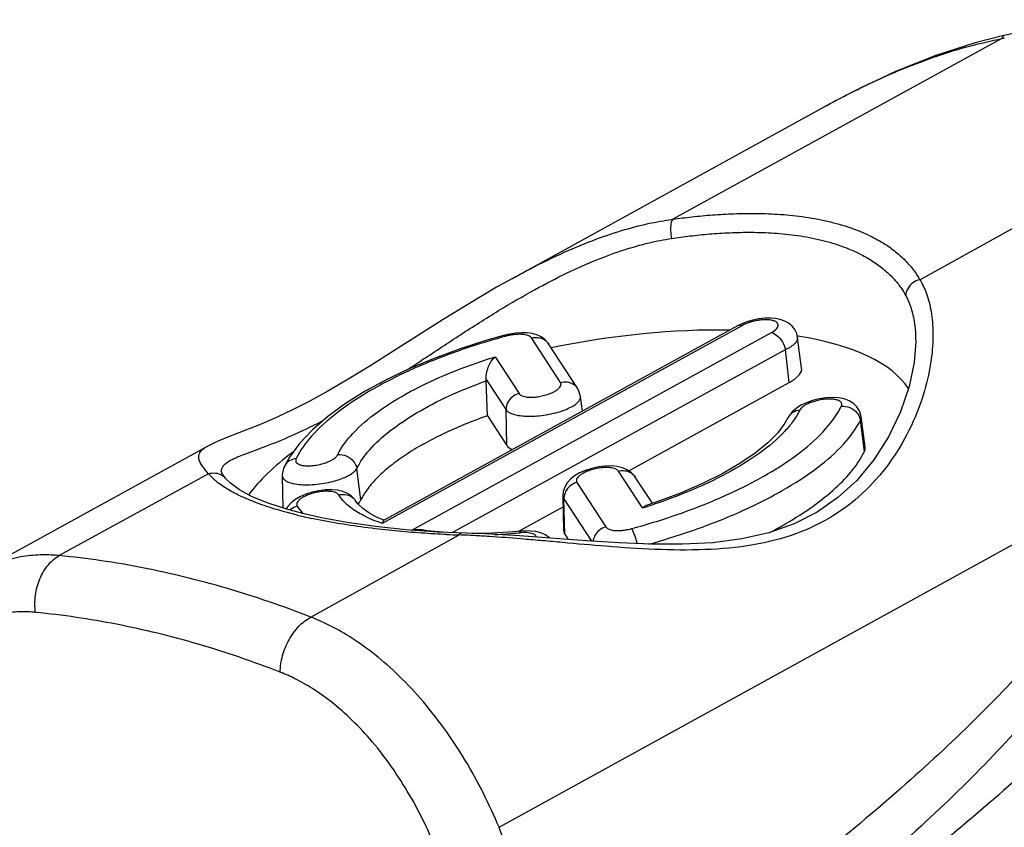
# Model space of a CAD drawing. Units: millimetres. Extents: x 0 to 210, y 0 to 297.
# Drawn here: x 134 to 140, y 89 to 94 of the extents above; entities that cross this region are included whole.
import ezdxf

# ---------------------------------------------------------------- set-up
doc = ezdxf.new("R2010")
doc.units = ezdxf.units.MM
doc.header["$LTSCALE"] = 19.36
doc.layers.add('AUSFORMSCHRAEGEN', color=7, linetype='CONTINUOUS')
doc.layers.add('RUNDUNGEN', color=7, linetype='CONTINUOUS')

msp = doc.modelspace()

# ---------------------------------------------------------------- linework, layer by layer
at = {"layer": 'AUSFORMSCHRAEGEN', "color": 7, "linetype": 'CONTINUOUS'}
for p, q in [((138.4962, 91.6007), (138.4719, 91.7854)), ((137.4495, 90.979), (138.4209, 91.5131)), ((137.1695, 91.3395), (137.1578, 91.4282)), ((136.5952, 91.3118), (136.712, 91.1326)), ((138.8811, 91.1209), (138.8567, 91.3057)), ((135.3532, 90.9483), (135.3573, 90.7531)), ((137.0516, 90.8264), (137.0561, 90.6148)), ((136.7806, 90.6112), (137.053, 90.761)), ((137.0623, 90.5952), (137.0836, 90.5627))]:
    msp.add_line(p, q, dxfattribs=at)
msp.add_arc((135.7277, 90.861), 0.1176, 315.2825, 318.75505, dxfattribs=at)
for start_param, end_param in [(1.019963, 1.557083), (0.146196, 0.779854), (8.734711, 9.021848)]:
    msp.add_ellipse((137.1196, 90.9267), major_axis=(2.0698, 0.4393), ratio=0.381622, start_param=start_param, end_param=end_param, dxfattribs=at)
for points, knots in [([(138.4209, 91.5131), (138.4407, 91.5239), (138.4715, 91.5437), (138.498, 91.5804), (138.4962, 91.5979), (138.4956, 91.6006)], [0, 0, 0, 0, 0.560627, 0.931763, 1, 1, 1, 1]), ([(136.5952, 91.3118), (136.548, 91.2952), (136.4566, 91.2605), (136.3261, 91.2029), (136.207, 91.1414), (136.1006, 91.077), (136.0084, 91.0105), (135.9315, 90.9428), (135.8712, 90.8746), (135.8407, 90.8264), (135.829, 90.8026)], [0, 0, 0, 0, 0.160022, 0.312481, 0.45575, 0.588517, 0.709789, 0.818784, 0.915299, 1, 1, 1, 1]), ([(138.3033, 90.6049), (138.3362, 90.6222), (138.4259, 90.6719), (138.5616, 90.7584), (138.6984, 90.867), (138.8044, 90.9771), (138.857, 91.0562), (138.8761, 91.0953)], [0, 0, 0, 0, 0.145724, 0.402276, 0.630655, 0.829508, 1, 1, 1, 1])]:
    msp.add_open_spline(points, degree=3, knots=knots, dxfattribs=at)
for points in [[(136.712, 91.1326), (136.7199, 91.1205), (136.7332, 91.1126), (136.7471, 91.107)], [(138.8761, 91.0953), (138.8798, 91.1029), (138.8814, 91.1121), (138.8805, 91.1208)], [(135.8161, 90.7835), (135.8212, 90.7894), (135.8257, 90.7957), (135.829, 90.8026)], [(137.0568, 90.6148), (137.057, 90.6078), (137.0587, 90.6009), (137.0623, 90.5952)]]:
    msp.add_open_spline(points, degree=3, dxfattribs=at)
at = {"layer": 'RUNDUNGEN', "color": 9, "linetype": 'CONTINUOUS'}
for p, q in [((139.7085, 93.5947), (137.7157, 92.5012)), ((139.2113, 92.1356), (141.1916, 93.2321)), ((138.1377, 91.8585), (135.9585, 90.6603)), ((136.1341, 90.6173), (138.3133, 91.8155)), ((136.707, 91.7934), (136.7017, 91.7919)), ((137.0368, 91.514), (136.8614, 91.783)), ((136.381, 90.6041), (138.3984, 91.7134)), ((138.4209, 91.5131), (138.3984, 91.7134)), ((136.6409, 91.6684), (136.786, 91.4458)), ((136.5872, 91.5312), (136.7072, 91.3472)), ((136.712, 91.1326), (136.7072, 91.3472)), ((138.8761, 91.0953), (138.8516, 91.2842)), ((136.6648, 88.8202), (140.6938, 91.0387)), ((135.829, 90.8026), (135.8046, 90.9916)), ((134.9077, 90.9608), (134.0041, 90.4652)), ((137.5326, 90.7534), (137.3871, 90.9766)), ((137.1363, 90.9085), (137.3121, 90.6387)), ((137.0623, 90.5952), (137.0574, 90.8098)), ((137.0574, 90.8098), (137.2251, 90.5526)), ((135.5264, 90.093), (136.423, 90.5902)), ((136.8153, 90.5648), (136.7955, 90.5664)), ((136.7991, 90.6127), (136.7992, 90.6127))]:
    msp.add_line(p, q, dxfattribs=at)
at = {"layer": 'RUNDUNGEN', "color": 7, "linetype": 'CONTINUOUS'}
for p, q in [((136.7461, 92.1435), (138.6356, 93.1837)), ((138.2375, 91.8978), (138.201, 91.8906)), ((138.1082, 91.8556), (135.9664, 90.6779)), ((136.8026, 91.8144), (136.7672, 91.8122)), ((138.1304, 91.8667), (138.108, 91.8555)), ((136.7301, 91.8066), (136.6995, 91.7994)), ((136.7672, 91.8122), (136.7301, 91.8066)), ((139.186, 91.7781), (139.186, 91.7777)), ((137.1392, 91.4781), (136.9639, 91.7471)), ((136.5952, 91.3118), (136.5875, 91.523)), ((137.1578, 91.4281), (137.1578, 91.4282)), ((138.8306, 91.3658), (138.8095, 91.3864)), ((138.4197, 91.3104), (138.413, 91.2981)), ((138.8567, 91.3055), (138.8548, 91.3162)), ((138.8567, 91.3055), (138.8567, 91.3057)), ((134.902, 91.128), (133.5264, 90.3705)), ((134.9857, 90.9676), (134.9857, 90.9677)), ((135.01, 90.9331), (135.0107, 90.9322)), ((135.0391, 90.9033), (135.0107, 90.9322)), ((137.5933, 90.7816), (137.4895, 90.9407)), ((137.0627, 90.8798), (137.054, 90.853)), ((137.054, 90.853), (137.0516, 90.8264)), ((135.486, 90.7172), (135.3876, 90.7433)), ((135.7969, 90.7971), (135.7973, 90.7965)), ((137.6204, 90.7907), (137.5621, 90.7712)), ((135.9236, 90.6985), (135.8776, 90.7236)), ((135.9672, 90.6798), (135.9236, 90.6985)), ((136.4376, 90.6019), (136.4376, 90.6019)), ((136.7881, 90.5841), (136.5833, 90.5962)), ((136.7992, 90.6127), (136.7224, 90.6063)), ((137.1938, 90.5546), (136.7881, 90.5841)), ((137.3923, 90.5421), (137.1938, 90.5546)), ((137.5866, 90.5343), (137.3923, 90.5421))]:
    msp.add_line(p, q, dxfattribs=at)
for points in [[(140.8193, 93.682), (140.6804, 93.7014), (140.5302, 93.7096), (140.3702, 93.7064), (140.2019, 93.6927), (140.0272, 93.6701), (139.8472, 93.6392), (139.7194, 93.6133)], [(139.7194, 93.6133), (139.5466, 93.5702), (139.3087, 93.4934), (139.064, 93.3955), (138.8136, 93.2775), (138.6356, 93.1837)], [(136.7464, 92.1436), (136.6502, 92.0895), (136.4854, 91.992), (136.3271, 91.8941), (136.029, 91.7044)], [(138.201, 91.8906), (138.1649, 91.8802), (138.1304, 91.8667)], [(138.4719, 91.7854), (138.4662, 91.8093), (138.4547, 91.8333), (138.4383, 91.8542), (138.4175, 91.8716), (138.3935, 91.8848), (138.3671, 91.8941), (138.3382, 91.8999), (138.3069, 91.9024), (138.2731, 91.9017), (138.2375, 91.8978)], [(136.9416, 91.7729), (136.9193, 91.7889), (136.894, 91.8008), (136.866, 91.8088), (136.8356, 91.8133), (136.8026, 91.8144)], [(136.6995, 91.7994), (136.5911, 91.7685), (136.4289, 91.7164), (136.2731, 91.6591), (136.1249, 91.5971), (135.9852, 91.5306), (135.8554, 91.4601), (135.7363, 91.3858), (135.6296, 91.3082), (135.5361, 91.2274), (135.4582, 91.1448)], [(136.9637, 91.7474), (136.9598, 91.7529), (136.9416, 91.7729)], [(139.186, 91.7777), (139.1862, 91.7609), (139.1769, 91.6334), (139.1468, 91.4884), (139.0947, 91.3353), (139.0218, 91.1835), (138.933, 91.0446)], [(136.029, 91.7044), (135.8892, 91.6163), (135.756, 91.5348), (135.63, 91.4613), (135.5121, 91.3969), (135.4033, 91.3418), (135.3043, 91.2956), (135.2155, 91.2574), (135.1368, 91.2257), (135.0078, 91.1757)], [(137.1578, 91.4281), (137.1549, 91.443), (137.1488, 91.4604), (137.1393, 91.4781)], [(138.5617, 91.4042), (138.5248, 91.391), (138.4917, 91.3751), (138.463, 91.3566), (138.4389, 91.3352), (138.4197, 91.3104)], [(138.6819, 91.4227), (138.6422, 91.4206), (138.6015, 91.4143), (138.5617, 91.4042)], [(138.8095, 91.3864), (138.7836, 91.4025), (138.7532, 91.4139), (138.719, 91.4206), (138.6819, 91.4227)], [(138.8548, 91.3162), (138.8457, 91.3421), (138.8306, 91.3658)], [(138.4131, 91.2982), (138.3949, 91.2662), (138.3517, 91.2091), (138.2913, 91.1482), (138.2146, 91.0856), (138.1225, 91.0229), (138.016, 90.961), (137.8962, 90.9011), (137.764, 90.8441), (137.6204, 90.7907)], [(135.0078, 91.1757), (134.9559, 91.1542), (134.9103, 91.1325), (134.9024, 91.1283)], [(135.4582, 91.1448), (135.3973, 91.0616), (135.3661, 91.0057)], [(138.933, 91.0446), (138.8296, 90.9206), (138.716, 90.8159), (138.5905, 90.7284), (138.4507, 90.6571), (138.2982, 90.6032), (138.1334, 90.5657), (137.9586, 90.5434), (137.7759, 90.5338), (137.5866, 90.5343)], [(135.3659, 91.0053), (135.3632, 90.9993), (135.3559, 90.9765), (135.3532, 90.9529), (135.3532, 90.9483)], [(137.226, 90.9932), (137.1874, 90.9808), (137.1525, 90.9655), (137.1224, 90.9477)], [(137.3071, 91.0071), (137.2666, 91.0022), (137.226, 90.9932)], [(137.4647, 90.9687), (137.4404, 90.9851), (137.4122, 90.997), (137.3806, 91.0045), (137.3454, 91.0079), (137.3071, 91.0071)], [(135.01, 90.9331), (135.0011, 90.9443), (134.9895, 90.9614), (134.9856, 90.9689)], [(137.1224, 90.9477), (137.0973, 90.9275), (137.0773, 90.9049), (137.0627, 90.8798)], [(137.4893, 90.9411), (137.4844, 90.948), (137.4647, 90.9687)], [(135.3876, 90.7433), (135.2687, 90.7819), (135.1719, 90.8218), (135.0955, 90.8626), (135.0391, 90.9033)], [(135.6147, 90.8631), (135.5742, 90.8582), (135.5336, 90.8492)], [(135.7724, 90.8246), (135.748, 90.8411), (135.7198, 90.853), (135.6882, 90.8605), (135.653, 90.8639), (135.6147, 90.8631)], [(135.4601, 90.8215), (135.43, 90.8037), (135.4049, 90.7835)], [(135.5336, 90.8492), (135.495, 90.8368), (135.4601, 90.8215)], [(135.7969, 90.7971), (135.7921, 90.804), (135.7724, 90.8246)], [(135.4049, 90.7835), (135.3849, 90.7609), (135.3767, 90.7468)], [(135.8776, 90.7236), (135.84, 90.7504), (135.8103, 90.7792), (135.7973, 90.7965)], [(136.5833, 90.5962), (136.2947, 90.6075), (136.1006, 90.6211), (135.9173, 90.6404), (135.7465, 90.6648), (135.5898, 90.6938), (135.4861, 90.7171)], [(136.3248, 90.6063), (136.2303, 90.6161), (136.2098, 90.619)], [(136.7224, 90.6063), (136.5887, 90.5995), (136.506, 90.5992)], [(136.8539, 90.614), (136.8197, 90.6142), (136.7991, 90.6127)], [(136.9706, 90.5709), (136.968, 90.5738), (136.9447, 90.5901), (136.9172, 90.6023), (136.8867, 90.6102), (136.8539, 90.614)]]:
    msp.add_lwpolyline(points, dxfattribs=at)
at = {"layer": 'RUNDUNGEN', "color": 9, "linetype": 'CONTINUOUS'}
for centre, radius, start, end in [((140.8716, 88.0871), 5.6291, 101.77975, 101.9255), ((135.2219, 91.238), 0.4195, 228.50705, 229.11026), ((135.2491, 91.2702), 0.4617, 229.16489, 233.16261), ((135.0394, 90.9732), 0.0542, 181.61746, 185.83421), ((136.4737, 94.164), 3.5712, 287.24751, 287.78697), ((136.5014, 94.0778), 3.4807, 287.78644, 288.46316), ((136.1614, 93.6468), 3.0228, 256.26446, 257.01862), ((136.2071, 93.8454), 3.2266, 257.02036, 257.88249), ((136.5983, 96.5643), 5.9766, 267.60791, 268.3188), ((136.2035, 84.865), 5.7294, 87.66302, 87.80389), ((136.1813, 84.3451), 6.2498, 86.96653, 87.65456), ((136.4763, 93.8545), 3.2659, 272.83248, 275.51219), ((136.8194, 90.2991), 0.3059, 93.92396, 95.49561), ((134.8672, 67.4037), 23.2428, 84.91122, 85.19204)]:
    msp.add_arc(centre, radius, start, end, dxfattribs=at)
at = {"layer": 'RUNDUNGEN', "color": 7, "linetype": 'CONTINUOUS'}
msp.add_arc((136.1405, 91.5071), 0.4473, 2.04047, 3.09137, dxfattribs=at)
at = {"layer": 'RUNDUNGEN', "color": 9, "linetype": 'CONTINUOUS'}
for points in [[(139.7196, 93.6128), (139.7145, 93.6102), (139.7099, 93.6014), (139.7085, 93.5947)], [(138.1377, 91.8585), (138.1281, 91.8608), (138.1169, 91.8603), (138.1082, 91.8556)], [(136.707, 91.7934), (136.7054, 91.7957), (136.7019, 91.7976), (136.6993, 91.798)], [(138.4843, 91.3451), (138.4723, 91.3204), (138.4577, 91.297), (138.4414, 91.2748)], [(138.7362, 91.3693), (138.7535, 91.3709), (138.7716, 91.3679), (138.7879, 91.3611)], [(138.8465, 91.3023), (138.8488, 91.2965), (138.8506, 91.2904), (138.8516, 91.2842)], [(138.4414, 91.2748), (138.4264, 91.2545), (138.41, 91.2351), (138.3928, 91.2166)], [(134.9853, 90.9716), (134.9851, 90.9777), (134.986, 90.9839), (134.9877, 90.9899)], [(134.9439, 90.9238), (134.931, 90.9352), (134.9187, 90.9475), (134.9077, 90.9608)], [(135.7218, 90.7977), (135.7119, 90.8086), (135.7027, 90.8203), (135.6947, 90.8326)], [(137.0588, 90.8256), (137.0579, 90.8204), (137.0574, 90.8151), (137.0574, 90.8098)], [(135.4439, 90.7644), (135.4546, 90.7481), (135.4669, 90.7328), (135.4803, 90.7185)], [(135.844, 90.7077), (135.817, 90.7217), (135.7909, 90.7376), (135.7668, 90.7563)], [(135.898, 90.6827), (135.8796, 90.6903), (135.8616, 90.6986), (135.844, 90.7077)], [(135.9585, 90.6603), (135.9381, 90.667), (135.9179, 90.6744), (135.898, 90.6827)], [(136.7901, 90.6037), (136.7918, 90.6075), (136.7954, 90.6121), (136.7991, 90.6127)], [(136.8915, 90.5767), (136.8907, 90.5799), (136.8891, 90.583), (136.887, 90.5855)]]:
    msp.add_open_spline(points, degree=3, dxfattribs=at)
for points, knots in [([(138.6356, 93.1837), (138.7233, 93.2319), (138.9463, 93.3464), (139.3018, 93.4942), (139.577, 93.57), (139.7085, 93.5947)], [0, 0, 0, 0, 0.260341, 0.651918, 1, 1, 1, 1]), ([(137.7157, 92.5012), (137.7546, 92.5067), (137.8346, 92.5169), (137.9582, 92.5286), (138.0886, 92.5361), (138.2263, 92.538), (138.3707, 92.5322), (138.5204, 92.5164), (138.6209, 92.4974), (138.6712, 92.4851)], [0, 0, 0, 0, 0.122797, 0.251576, 0.387339, 0.530584, 0.681184, 0.838239, 1, 1, 1, 1]), ([(136.7464, 92.1436), (136.7726, 92.158), (136.8678, 92.2095), (137.0273, 92.2888), (137.2213, 92.3712), (137.3992, 92.4328), (137.5619, 92.4758), (137.6661, 92.4946), (137.7157, 92.5012)], [0, 0, 0, 0, 0.086386, 0.31255, 0.514259, 0.694687, 0.855594, 1, 1, 1, 1]), ([(137.7157, 92.5012), (137.7099, 92.4934), (137.7035, 92.4694), (137.7021, 92.4302), (137.706, 92.4005), (137.7093, 92.3851)], [0, 0, 0, 0, 0.247973, 0.601721, 1, 1, 1, 1]), ([(138.6712, 92.4851), (138.7182, 92.4736), (138.8037, 92.4482), (138.9172, 92.3999), (139.0077, 92.3482), (139.0791, 92.295), (139.135, 92.2417), (139.1783, 92.1892), (139.2014, 92.1532), (139.2113, 92.1356)], [0, 0, 0, 0, 0.219496, 0.403536, 0.558893, 0.691529, 0.806534, 0.908165, 1, 1, 1, 1]), ([(137.7093, 92.3851), (137.7463, 92.3907), (137.8222, 92.401), (137.9396, 92.4131), (138.0634, 92.4212), (138.1941, 92.4238), (138.3311, 92.4191), (138.4731, 92.4046), (138.5685, 92.3867), (138.6162, 92.375)], [0, 0, 0, 0, 0.123026, 0.251958, 0.387795, 0.531047, 0.681554, 0.838403, 1, 1, 1, 1]), ([(136.105, 91.5876), (136.1384, 91.6095), (136.2472, 91.6813), (136.4318, 91.8035), (136.6558, 91.946), (136.8706, 92.0716), (137.069, 92.1748), (137.2499, 92.2555), (137.4155, 92.3162), (137.5666, 92.3591), (137.6634, 92.3782), (137.7093, 92.3851)], [0, 0, 0, 0, 0.066236, 0.216686, 0.36779, 0.507342, 0.630075, 0.739156, 0.836382, 0.92277, 1, 1, 1, 1]), ([(138.6162, 92.375), (138.6607, 92.3641), (138.7417, 92.3399), (138.8492, 92.2936), (138.9348, 92.2439), (139.0021, 92.1926), (139.0547, 92.1413), (139.0954, 92.0904), (139.1171, 92.0557), (139.1263, 92.0387)], [0, 0, 0, 0, 0.218908, 0.402345, 0.557388, 0.690006, 0.805266, 0.907417, 1, 1, 1, 1]), ([(139.2113, 92.1356), (139.2275, 92.1091), (139.2563, 92.0469), (139.2838, 91.9373), (139.2945, 91.8025), (139.2828, 91.6402), (139.2414, 91.4514), (139.1636, 91.2459), (139.0462, 91.0413), (138.8902, 90.8553), (138.6953, 90.7009), (138.4621, 90.5883), (138.1964, 90.5216), (137.9076, 90.4959), (137.6104, 90.4999), (137.3229, 90.5195), (137.097, 90.5398), (136.969, 90.5514), (136.9288, 90.5549)], [0, 0, 0, 0, 0.027044, 0.05926, 0.098022, 0.144432, 0.200563, 0.265925, 0.335189, 0.405226, 0.4763, 0.550239, 0.62913, 0.71378, 0.802281, 0.887939, 0.964849, 1, 1, 1, 1]), ([(139.2113, 92.1356), (139.196, 92.1322), (139.1666, 92.1188), (139.1352, 92.0836), (139.1266, 92.0533), (139.1263, 92.0387)], [0, 0, 0, 0, 0.342679, 0.680084, 1, 1, 1, 1]), ([(139.1263, 92.0387), (139.14, 92.0134), (139.1639, 91.954), (139.1814, 91.8655), (139.1855, 91.8045), (139.186, 91.7781)], [0, 0, 0, 0, 0.320037, 0.706594, 1, 1, 1, 1]), ([(138.1877, 91.8789), (138.181, 91.8769), (138.1687, 91.8728), (138.152, 91.8658), (138.1421, 91.8609), (138.1377, 91.8585)], [0, 0, 0, 0, 0.387716, 0.719472, 1, 1, 1, 1]), ([(138.3133, 91.8155), (138.3174, 91.8178), (138.3254, 91.8225), (138.3364, 91.8306), (138.3458, 91.8397), (138.3526, 91.8498), (138.3553, 91.8614), (138.3508, 91.8736), (138.3378, 91.8833), (138.3181, 91.8899), (138.2931, 91.8932), (138.2654, 91.8932), (138.2377, 91.8903), (138.2118, 91.8855), (138.1954, 91.8813), (138.1877, 91.8789)], [0, 0, 0, 0, 0.057137, 0.113665, 0.167565, 0.21688, 0.261693, 0.307771, 0.36812, 0.453412, 0.560301, 0.676393, 0.792309, 0.901634, 1, 1, 1, 1]), ([(141.8699, 91.8445), (141.8722, 91.8365), (141.8806, 91.8029), (141.8884, 91.7418), (141.8862, 91.6606), (141.8736, 91.5774), (141.8434, 91.4614), (141.7834, 91.3122), (141.6868, 91.1316), (141.567, 90.946), (141.4274, 90.7558), (141.2128, 90.4908), (140.9064, 90.1533), (140.4971, 89.7456), (140.0458, 89.328), (139.5587, 88.9021), (139.0403, 88.469), (138.5011, 88.035), (138.1331, 87.748), (137.9486, 87.6059)], [0, 0, 0, 0, 0.004224, 0.017511, 0.03113, 0.045286, 0.060101, 0.091887, 0.126538, 0.163934, 0.203871, 0.24615, 0.336929, 0.434956, 0.539192, 0.648824, 0.763212, 0.881844, 1, 1, 1, 1]), ([(138.3133, 91.8155), (138.3263, 91.8123), (138.3524, 91.7961), (138.3814, 91.7599), (138.3945, 91.7294), (138.3984, 91.7134)], [0, 0, 0, 0, 0.290226, 0.640933, 1, 1, 1, 1]), ([(136.7017, 91.7919), (136.6019, 91.7647), (136.4076, 91.7042), (136.1336, 91.595), (135.8907, 91.4718), (135.6892, 91.3398), (135.5359, 91.2037), (135.4618, 91.1024), (135.4373, 91.0524)], [0, 0, 0, 0, 0.207344, 0.407193, 0.590568, 0.752171, 0.888555, 1, 1, 1, 1]), ([(136.7821, 91.8048), (136.7783, 91.8047), (136.7667, 91.8042), (136.748, 91.8021), (136.7268, 91.7983), (136.7133, 91.7951), (136.707, 91.7934)], [0, 0, 0, 0, 0.151331, 0.453677, 0.741402, 1, 1, 1, 1]), ([(136.8614, 91.783), (136.8599, 91.7854), (136.8553, 91.7902), (136.8453, 91.7961), (136.8313, 91.8008), (136.8135, 91.804), (136.7967, 91.805), (136.7859, 91.8049), (136.7821, 91.8048)], [0, 0, 0, 0, 0.099854, 0.231898, 0.404118, 0.618402, 0.867241, 1, 1, 1, 1]), ([(136.8614, 91.783), (136.8743, 91.7864), (136.9013, 91.7884), (136.9386, 91.7754), (136.957, 91.7575), (136.9637, 91.7474)], [0, 0, 0, 0, 0.349235, 0.686124, 1, 1, 1, 1]), ([(138.3984, 91.7134), (138.4056, 91.7166), (138.4197, 91.7236), (138.4394, 91.7358), (138.4563, 91.7495), (138.4688, 91.7649), (138.4726, 91.7781), (138.472, 91.7846), (138.4719, 91.7854)], [0, 0, 0, 0, 0.219228, 0.435443, 0.638824, 0.819275, 0.977388, 1, 1, 1, 1]), ([(135.6891, 91.0766), (135.7122, 91.1239), (135.7851, 91.2194), (135.9362, 91.3458), (136.1351, 91.467), (136.3743, 91.5778), (136.5488, 91.6398), (136.6409, 91.6684)], [0, 0, 0, 0, 0.137945, 0.30971, 0.514835, 0.747159, 1, 1, 1, 1]), ([(135.8046, 90.9916), (135.8241, 91.0325), (135.8838, 91.1157), (136.0077, 91.2278), (136.1707, 91.3363), (136.3673, 91.4375), (136.5113, 91.4957), (136.5875, 91.523)], [0, 0, 0, 0, 0.141125, 0.313548, 0.517641, 0.748245, 1, 1, 1, 1]), ([(137.0368, 91.514), (137.0497, 91.5174), (137.0767, 91.5194), (137.114, 91.5063), (137.1326, 91.4884), (137.1392, 91.4781)], [0, 0, 0, 0, 0.348275, 0.684237, 1, 1, 1, 1]), ([(142.0826, 91.5428), (142.1645, 91.5228), (142.3159, 91.4752), (142.5055, 91.3627), (142.62, 91.215), (142.6683, 91.0573), (142.6606, 90.8915), (142.6061, 90.7163), (142.5075, 90.5309), (142.3661, 90.3328), (142.1782, 90.1197), (141.9407, 89.8903), (141.6509, 89.6448), (141.3062, 89.3835), (140.903, 89.1062), (140.4372, 88.8126), (140.0058, 88.5616), (139.729, 88.409), (139.6311, 88.3561)], [0, 0, 0, 0, 0.050658, 0.094955, 0.130149, 0.160335, 0.192146, 0.228356, 0.269786, 0.317791, 0.374336, 0.440266, 0.516064, 0.60241, 0.700118, 0.810042, 0.933153, 1, 1, 1, 1]), ([(136.786, 91.4458), (136.7874, 91.4437), (136.7914, 91.4393), (136.8001, 91.4337), (136.8127, 91.4289), (136.8297, 91.4253), (136.8516, 91.4235), (136.8783, 91.4241), (136.9088, 91.4279), (136.9408, 91.435), (136.9709, 91.4448), (136.9962, 91.4562), (137.0155, 91.468), (137.0288, 91.4794), (137.0368, 91.4898), (137.0404, 91.4993), (137.0401, 91.5075), (137.038, 91.512), (137.0368, 91.514)], [0, 0, 0, 0, 0.025783, 0.058966, 0.102756, 0.160205, 0.233488, 0.323025, 0.427545, 0.541414, 0.651262, 0.745041, 0.819916, 0.877241, 0.919657, 0.951263, 0.976743, 1, 1, 1, 1]), ([(136.786, 91.4458), (136.7713, 91.4419), (136.7434, 91.4276), (136.7144, 91.3917), (136.7071, 91.3617), (136.7072, 91.3472)], [0, 0, 0, 0, 0.339173, 0.675449, 1, 1, 1, 1]), ([(136.7072, 91.3472), (136.7096, 91.3437), (136.7169, 91.3366), (136.7322, 91.3276), (136.7543, 91.3196), (136.7843, 91.3131), (136.8228, 91.3092), (136.8698, 91.3089), (136.9236, 91.3132), (136.9802, 91.3225), (137.0335, 91.3364), (137.0787, 91.3529), (137.1131, 91.3703), (137.137, 91.3873), (137.1516, 91.4033), (137.1579, 91.4171), (137.1581, 91.4252), (137.1578, 91.4281)], [0, 0, 0, 0, 0.025629, 0.059751, 0.105675, 0.166213, 0.243149, 0.337422, 0.447688, 0.56653, 0.680562, 0.777819, 0.854131, 0.911281, 0.952757, 0.982815, 1, 1, 1, 1]), ([(138.7362, 91.3693), (138.7373, 91.3716), (138.7391, 91.3765), (138.7392, 91.3847), (138.7352, 91.3933), (138.7262, 91.401), (138.7118, 91.4074), (138.6915, 91.412), (138.6652, 91.4138), (138.6346, 91.4122), (138.6026, 91.4073), (138.5726, 91.3997), (138.5467, 91.3905), (138.5256, 91.3808), (138.5094, 91.3711), (138.4975, 91.3619), (138.4894, 91.3535), (138.4856, 91.3478), (138.4843, 91.3451)], [0, 0, 0, 0, 0.025943, 0.051791, 0.080555, 0.117567, 0.16838, 0.236917, 0.325567, 0.432157, 0.544824, 0.650121, 0.74246, 0.820072, 0.882756, 0.932035, 0.970267, 1, 1, 1, 1]), ([(137.4665, 90.6283), (137.5681, 90.656), (137.7643, 90.7168), (138.0401, 90.8268), (138.2829, 90.95), (138.4844, 91.082), (138.6376, 91.2181), (138.7118, 91.3193), (138.7362, 91.3693)], [0, 0, 0, 0, 0.210346, 0.40953, 0.592239, 0.753202, 0.889012, 1, 1, 1, 1]), ([(138.4843, 91.3451), (138.4697, 91.3438), (138.441, 91.3346), (138.4199, 91.3121), (138.4133, 91.2988), (138.4131, 91.2982)], [0, 0, 0, 0, 0.501331, 0.978665, 1, 1, 1, 1]), ([(138.7879, 91.3611), (138.8043, 91.3542), (138.8278, 91.3371), (138.8426, 91.3122), (138.8465, 91.3023)], [0, 0, 0, 0, 0.625683, 1, 1, 1, 1]), ([(134.9877, 90.9899), (134.9896, 90.9962), (135.0006, 91.0196), (135.0512, 91.0502), (135.139, 91.0855), (135.2652, 91.1307), (135.4204, 91.1937), (135.5347, 91.2488), (135.5971, 91.2813), (135.6013, 91.2835)], [0, 0, 0, 0, 0.028133, 0.108995, 0.247194, 0.44621, 0.692642, 0.979635, 1, 1, 1, 1]), ([(137.5719, 90.5342), (137.6572, 90.5581), (137.8425, 90.6157), (138.1134, 90.7211), (138.3706, 90.8484), (138.584, 90.9853), (138.7466, 91.1266), (138.8256, 91.232), (138.8516, 91.2842)], [0, 0, 0, 0, 0.175497, 0.383965, 0.574961, 0.743015, 0.884534, 1, 1, 1, 1]), ([(138.8516, 91.2842), (138.8536, 91.2877), (138.8566, 91.2946), (138.8571, 91.3022), (138.8567, 91.3055)], [0, 0, 0, 0, 0.552913, 1, 1, 1, 1]), ([(138.3928, 91.2166), (138.3479, 91.1684), (138.2373, 91.0759), (138.0384, 90.9547), (137.8219, 90.8544), (137.6716, 90.7989), (137.6038, 90.7763)], [0, 0, 0, 0, 0.215644, 0.473038, 0.764626, 1, 1, 1, 1]), ([(134.9077, 90.9608), (134.8939, 90.9757), (134.871, 91.003), (134.845, 91.0461), (134.8515, 91.0964), (134.8812, 91.1163), (134.8996, 91.1267), (134.902, 91.128)], [0, 0, 0, 0, 0.29351, 0.518841, 0.702985, 0.961874, 1, 1, 1, 1]), ([(135.4373, 91.0524), (135.4226, 91.0511), (135.3939, 91.042), (135.373, 91.0195), (135.3664, 91.0063), (135.3661, 91.0057)], [0, 0, 0, 0, 0.502306, 0.980563, 1, 1, 1, 1]), ([(135.4373, 91.0524), (135.4362, 91.0501), (135.4344, 91.0452), (135.4343, 91.037), (135.4383, 91.0286), (135.4471, 91.0209), (135.4612, 91.0144), (135.4813, 91.0098), (135.5074, 91.0079), (135.538, 91.0094), (135.57, 91.0143), (135.6002, 91.0218), (135.6263, 91.031), (135.6475, 91.0407), (135.664, 91.0505), (135.6759, 91.0597), (135.6841, 91.0682), (135.6878, 91.074), (135.6891, 91.0766)], [0, 0, 0, 0, 0.025907, 0.051615, 0.080143, 0.116709, 0.166828, 0.234577, 0.322489, 0.428635, 0.541472, 0.647396, 0.740441, 0.818758, 0.882044, 0.931733, 0.970185, 1, 1, 1, 1]), ([(135.6891, 91.0766), (135.7065, 91.0782), (135.7427, 91.0722), (135.786, 91.0407), (135.8018, 91.0081), (135.8046, 90.9916)], [0, 0, 0, 0, 0.336894, 0.676232, 1, 1, 1, 1]), ([(140.6938, 91.0387), (140.6354, 90.9026), (140.4941, 90.6292), (140.2261, 90.2324), (139.8975, 89.8336), (139.509, 89.4296), (139.0596, 89.0166), (138.5474, 88.5909), (137.9692, 88.1489), (137.5567, 87.8548), (137.3391, 87.7041)], [0, 0, 0, 0, 0.092857, 0.192393, 0.299755, 0.416511, 0.543624, 0.682364, 0.834025, 1, 1, 1, 1]), ([(135.374, 90.9184), (135.3813, 90.9138), (135.4003, 90.9056), (135.4356, 90.8976), (135.4815, 90.8933), (135.5353, 90.894), (135.5919, 90.9001), (135.6454, 90.9103), (135.6918, 90.9232), (135.7296, 90.9374), (135.7589, 90.9518), (135.7805, 90.9657), (135.7953, 90.9785), (135.8022, 90.9874), (135.8046, 90.9916)], [0, 0, 0, 0, 0.05665, 0.134376, 0.235963, 0.357625, 0.486603, 0.608012, 0.713541, 0.801367, 0.872102, 0.927059, 0.96866, 1, 1, 1, 1]), ([(137.3871, 90.9766), (137.3857, 90.9788), (137.3816, 90.9832), (137.3729, 90.9887), (137.3603, 90.9935), (137.3432, 90.9971), (137.3211, 90.9989), (137.2944, 90.9983), (137.2639, 90.9945), (137.2319, 90.9873), (137.2018, 90.9775), (137.1766, 90.9661), (137.1574, 90.9543), (137.1442, 90.943), (137.1362, 90.9326), (137.1327, 90.9231), (137.1329, 90.9149), (137.135, 90.9104), (137.1363, 90.9085)], [0, 0, 0, 0, 0.025765, 0.058994, 0.102928, 0.160665, 0.234338, 0.324199, 0.428909, 0.542824, 0.652483, 0.745944, 0.82052, 0.877573, 0.919795, 0.951307, 0.976749, 1, 1, 1, 1]), ([(137.3871, 90.9766), (137.4, 90.9801), (137.427, 90.9821), (137.4642, 90.969), (137.4826, 90.9512), (137.4893, 90.9411)], [0, 0, 0, 0, 0.349665, 0.686969, 1, 1, 1, 1]), ([(134.9077, 90.9608), (134.9208, 90.965), (134.9489, 90.9682), (134.9854, 90.9562), (135.0036, 90.9407), (135.01, 90.9331)], [0, 0, 0, 0, 0.371917, 0.734795, 1, 1, 1, 1]), ([(135.3532, 90.9483), (135.3533, 90.9465), (135.354, 90.94), (135.3601, 90.9285), (135.3687, 90.9217), (135.374, 90.9184)], [0, 0, 0, 0, 0.142459, 0.508386, 1, 1, 1, 1]), ([(140.7972, 90.9508), (140.743, 90.8046), (140.61, 90.5119), (140.3517, 90.0877), (140.0319, 89.6652), (139.6514, 89.2408), (139.2092, 88.8102), (138.7034, 88.3696), (138.1415, 87.9233), (137.7432, 87.6299), (137.5385, 87.4836)], [0, 0, 0, 0, 0.097001, 0.199341, 0.308484, 0.426211, 0.553671, 0.692277, 0.843437, 1, 1, 1, 1]), ([(135.0352, 90.8596), (135.0238, 90.8662), (135.0024, 90.8792), (134.9818, 90.8936), (134.9724, 90.9007)], [0, 0, 0, 0, 0.525971, 1, 1, 1, 1]), ([(137.1363, 90.9085), (137.1216, 90.9045), (137.0937, 90.8902), (137.0681, 90.8586), (137.0604, 90.8348), (137.0588, 90.8256)], [0, 0, 0, 0, 0.384408, 0.765533, 1, 1, 1, 1]), ([(135.4436, 90.7105), (135.392, 90.7231), (135.2991, 90.7485), (135.1756, 90.7916), (135.0912, 90.8289), (135.0478, 90.8523), (135.0352, 90.8596)], [0, 0, 0, 0, 0.365978, 0.661631, 0.899244, 1, 1, 1, 1]), ([(135.6947, 90.8326), (135.6933, 90.8347), (135.6893, 90.8391), (135.6806, 90.8447), (135.6679, 90.8495), (135.6508, 90.8531), (135.6288, 90.8549), (135.6021, 90.8542), (135.5715, 90.8505), (135.5396, 90.8433), (135.5095, 90.8335), (135.4842, 90.8221), (135.4651, 90.8103), (135.4518, 90.799), (135.4438, 90.7885), (135.4403, 90.7791), (135.4406, 90.7709), (135.4426, 90.7664), (135.4439, 90.7644)], [0, 0, 0, 0, 0.025758, 0.058976, 0.102893, 0.160605, 0.234251, 0.324085, 0.428775, 0.542691, 0.65237, 0.745861, 0.820466, 0.877541, 0.919777, 0.951299, 0.976746, 1, 1, 1, 1]), ([(135.6947, 90.8326), (135.7076, 90.836), (135.7346, 90.838), (135.7718, 90.825), (135.7903, 90.8072), (135.7969, 90.7971)], [0, 0, 0, 0, 0.349666, 0.686969, 1, 1, 1, 1]), ([(137.0517, 90.8264), (137.0517, 90.8242), (137.0525, 90.8182), (137.0553, 90.8128), (137.0574, 90.8098)], [0, 0, 0, 0, 0.3711, 1, 1, 1, 1]), ([(135.4439, 90.7644), (135.4292, 90.7605), (135.4137, 90.7525), (135.4007, 90.7415), (135.3995, 90.7404)], [0, 0, 0, 0, 0.902222, 1, 1, 1, 1]), ([(135.7668, 90.7563), (135.7631, 90.7592), (135.7472, 90.772), (135.7323, 90.7861), (135.7218, 90.7977)], [0, 0, 0, 0, 0.23293, 1, 1, 1, 1]), ([(136.3489, 90.5929), (136.3237, 90.5939), (136.2466, 90.5976), (136.1154, 90.6066), (135.9535, 90.6222), (135.786, 90.6437), (135.6441, 90.6673), (135.5584, 90.6846), (135.5297, 90.6907)], [0, 0, 0, 0, 0.091622, 0.280406, 0.477496, 0.682513, 0.89362, 1, 1, 1, 1]), ([(137.3121, 90.6387), (137.2974, 90.6348), (137.2695, 90.6205), (137.2431, 90.5878), (137.2354, 90.5626), (137.234, 90.5521)], [0, 0, 0, 0, 0.372463, 0.741745, 1, 1, 1, 1]), ([(137.3121, 90.6387), (137.3135, 90.6366), (137.3174, 90.6323), (137.3257, 90.6269), (137.3373, 90.6223), (137.3522, 90.6189), (137.3698, 90.617), (137.3894, 90.6166), (137.4098, 90.6178), (137.4299, 90.6203), (137.4488, 90.6239), (137.4608, 90.6268), (137.4665, 90.6283)], [0, 0, 0, 0, 0.046683, 0.106733, 0.183453, 0.278273, 0.389781, 0.513248, 0.642079, 0.769844, 0.890737, 1, 1, 1, 1]), ([(137.4665, 90.6283), (137.4719, 90.6204), (137.4815, 90.5983), (137.492, 90.5678), (137.4983, 90.5459), (137.5004, 90.5378)], [0, 0, 0, 0, 0.297336, 0.739061, 1, 1, 1, 1]), ([(136.423, 90.5902), (136.4259, 90.5951), (136.431, 90.6019), (136.4369, 90.6017), (136.4376, 90.6017)], [0, 0, 0, 0, 0.886364, 1, 1, 1, 1]), ([(136.7955, 90.5664), (136.7327, 90.5716), (136.6383, 90.5788), (136.5438, 90.5845), (136.512, 90.5862)], [0, 0, 0, 0, 0.66458, 1, 1, 1, 1]), ([(136.887, 90.5855), (136.8839, 90.5892), (136.8752, 90.595), (136.86, 90.6005), (136.8428, 90.6037), (136.825, 90.6051), (136.8101, 90.605), (136.8013, 90.6045), (136.7984, 90.6043)], [0, 0, 0, 0, 0.152496, 0.328973, 0.520106, 0.71567, 0.907527, 1, 1, 1, 1]), ([(134.0041, 90.4652), (133.9707, 90.4685), (133.8976, 90.4717), (133.7809, 90.4619), (133.6529, 90.4308), (133.5684, 90.3937), (133.5264, 90.3705)], [0, 0, 0, 0, 0.204011, 0.442833, 0.708897, 1, 1, 1, 1]), ([(133.8601, 90.1213), (133.8555, 90.1556), (133.8557, 90.2255), (133.8817, 90.3246), (133.9308, 90.4089), (133.9785, 90.4507), (134.0041, 90.4652)], [0, 0, 0, 0, 0.264516, 0.527191, 0.774925, 1, 1, 1, 1]), ([(135.5264, 90.093), (135.359, 90.1582), (135.0235, 90.2732), (134.5142, 90.3985), (134.1731, 90.4488), (134.0041, 90.4652)], [0, 0, 0, 0, 0.343031, 0.675965, 1, 1, 1, 1]), ([(133.8601, 90.1213), (133.8316, 90.1241), (133.7691, 90.1267), (133.6692, 90.118), (133.5595, 90.0909), (133.4464, 90.0411), (133.336, 89.9661), (133.2342, 89.867), (133.1455, 89.7473), (133.0727, 89.6128), (133.0351, 89.5169), (133.0188, 89.4682)], [0, 0, 0, 0, 0.074478, 0.161881, 0.259593, 0.366253, 0.481261, 0.604071, 0.733337, 0.866618, 1, 1, 1, 1]), ([(135.3409, 89.7592), (135.1781, 89.8227), (134.8517, 89.9346), (134.3563, 90.0564), (134.0245, 90.1054), (133.8601, 90.1213)], [0, 0, 0, 0, 0.343017, 0.675968, 1, 1, 1, 1]), ([(135.3409, 89.7592), (135.3413, 89.793), (135.3516, 89.8616), (135.3904, 89.9569), (135.4486, 90.0378), (135.4995, 90.0786), (135.5264, 90.093)], [0, 0, 0, 0, 0.254897, 0.517016, 0.76991, 1, 1, 1, 1]), ([(136.6648, 88.8202), (136.636, 88.8893), (136.5724, 89.0283), (136.461, 89.2305), (136.3335, 89.4237), (136.1941, 89.5997), (136.0487, 89.7522), (135.9036, 89.8774), (135.7657, 89.9743), (135.6412, 90.0442), (135.5623, 90.0791), (135.5264, 90.093)], [0, 0, 0, 0, 0.128321, 0.26165, 0.395201, 0.524567, 0.645788, 0.755776, 0.852358, 0.934132, 1, 1, 1, 1]), ([(136.2915, 88.668), (136.2681, 88.7273), (136.2162, 88.8465), (136.1245, 89.02), (136.0189, 89.1858), (135.9028, 89.3368), (135.7812, 89.4676), (135.6594, 89.5749), (135.5432, 89.6578), (135.4381, 89.7176), (135.3713, 89.7474), (135.3409, 89.7592)], [0, 0, 0, 0, 0.128724, 0.262315, 0.395981, 0.525322, 0.646381, 0.756142, 0.852516, 0.934156, 1, 1, 1, 1]), ([(137.3391, 87.7041), (137.2688, 87.7791), (137.1335, 87.9414), (136.9533, 88.2099), (136.7943, 88.5046), (136.7052, 88.7131), (136.6648, 88.8202)], [0, 0, 0, 0, 0.235026, 0.482274, 0.738294, 1, 1, 1, 1])]:
    msp.add_open_spline(points, degree=3, knots=knots, dxfattribs=at)
at = {"layer": 'RUNDUNGEN', "color": 7, "linetype": 'CONTINUOUS'}
for points, knots in [([(136.5872, 91.5312), (136.5864, 91.5463), (136.5893, 91.5749), (136.6017, 91.6134), (136.6188, 91.6446), (136.6332, 91.6616), (136.6409, 91.6684)], [0, 0, 0, 0, 0.29823, 0.563371, 0.79756, 1, 1, 1, 1]), ([(137.5621, 90.7712), (137.5573, 90.7697), (137.5468, 90.7647), (137.5375, 90.7577), (137.5326, 90.7534)], [0, 0, 0, 0, 0.435695, 1, 1, 1, 1]), ([(135.9665, 90.6781), (135.9646, 90.6772), (135.9605, 90.6704), (135.9593, 90.6645), (135.9585, 90.6603)], [0, 0, 0, 0, 0.349629, 1, 1, 1, 1]), ([(136.2098, 90.619), (136.1973, 90.6208), (136.1741, 90.6221), (136.151, 90.62), (136.1406, 90.6184)], [0, 0, 0, 0, 0.54699, 1, 1, 1, 1])]:
    msp.add_open_spline(points, degree=3, knots=knots, dxfattribs=at)

doc.saveas('drawing.dxf')
